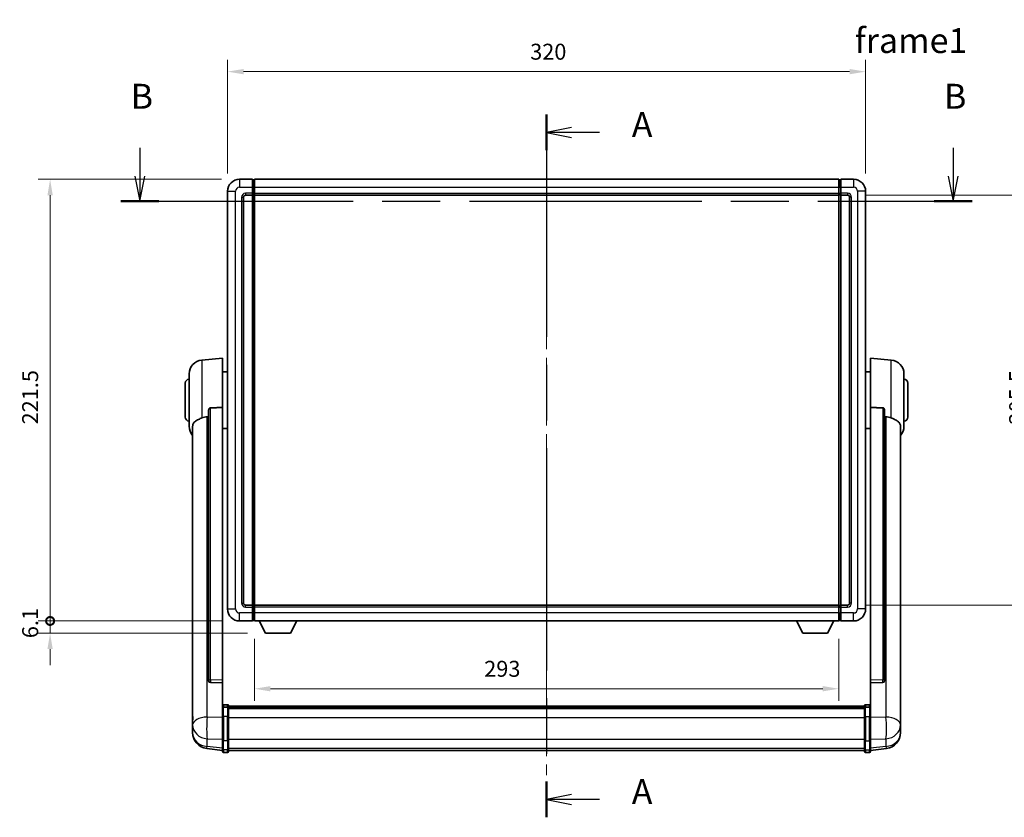
# Model space of a CAD drawing. Units: millimetres. Extents: x 87 to 11301, y 48 to 1734.
# Drawn here: x 2936 to 3429, y 504 to 904 of the extents above; entities that cross this region are included whole.
import ezdxf

# ---------------------------------------------------------------- set-up
doc = ezdxf.new("R2010")
doc.units = ezdxf.units.MM
doc.header["$LTSCALE"] = 6
doc.linetypes.add('CHAIN', pattern=[0.3543, 0.2362, -0.0295, 0.0591, -0.0295])
doc.layers.get('Defpoints').update_dxf_attribs({"lineweight": 25})
for name, color, linetype, lineweight in [('Centerline (ISO)', 131, 'Continuous', 18), ('Dimension (ISO)', 7, 'Continuous', 18), ('Dimension (ISO) @ 1', 7, 'Continuous', 18), ('Section Line (ISO)', 7, 'CHAIN', 25), ('Symbol (ISO)', 7, 'Continuous', 18), ('Visible (ISO)', 7, 'Continuous', 35), ('Visible Narrow (ISO)', 7, 'Continuous', 25)]:
    doc.layers.add(name, color=color, linetype=linetype, lineweight=lineweight)
doc.styles.add('Note Text (TK)', font='txt')
doc.dimstyles.new('Default - Method 1b (TK)', dxfattribs={"dimscale": 6, "dimtxt": 2.5, "dimasz": 2.5, "dimexe": 1, "dimexo": 1.5, "dimgap": 1, "dimtad": 1, "dimtoh": 1, "dimrnd": 1e-08, "dimdsep": 46, "dimtxsty": 'Note Text (TK)', "dimcen": 0.09, "dimdle": 5, "dimclrd": 100, "dimclre": 100, "dimclrt": 7, "dimadec": 1, "dimazin": 1, "dimtfac": 1, "dimtmove": 0, "dimatfit": 3, "dimfxl": 1, "dimtolj": 1, "dimlwd": -1, "dimlwe": -1, "dimarcsym": 0})

# ---------------------------------------------------------------- blocks, each defined once
blk = doc.blocks.new('2dTransSection0')
at = {"layer": 'Section Line (ISO)', "linetype": 'CHAIN', "ltscale": 15.738782}
blk.add_line((165.868, 169.72), (165.868, 99.229), dxfattribs=at)
at = {"layer": 'Section Line (ISO)', "linetype": 'Continuous', "lineweight": 50}
for p, q in [((165.868, 169.72), (165.868, 166.144)), ((165.868, 102.805), (165.868, 99.229))]:
    blk.add_line(p, q, dxfattribs=at)
at = {"layer": 'Section Line (ISO)', "linetype": 'Continuous'}
for p, q in [((168.368, 168.432), (165.868, 167.932)), ((168.368, 167.932), (165.868, 167.932)), ((165.868, 167.932), (168.368, 167.432)), ((171.178, 167.932), (168.368, 167.932)), ((168.368, 101.517), (165.868, 101.017)), ((168.368, 101.017), (165.868, 101.017)), ((165.868, 101.017), (168.368, 100.517)), ((171.178, 101.017), (168.368, 101.017))]:
    blk.add_line(p, q, dxfattribs=at)
at = {"layer": 'Section Line (ISO)', "char_height": 2.5, "attachment_point": 7, "style": 'Note Text (TK)'}
for insert in [(174.416, 166.689), (174.416, 99.774)]:
    blk.add_mtext('A', dxfattribs=dict(at, insert=insert))
blk = doc.blocks.new('2dTransSection1')
at = {"layer": 'Section Line (ISO)', "linetype": 'Continuous'}
for p, q in [((125.069, 166.378), (125.069, 163.524)), ((206.655, 166.378), (206.655, 163.524)), ((124.569, 163.524), (125.069, 161.024)), ((125.069, 163.524), (125.069, 161.024)), ((125.069, 161.024), (125.569, 163.524)), ((206.155, 163.524), (206.655, 161.024)), ((206.655, 163.524), (206.655, 161.024)), ((206.655, 161.024), (207.155, 163.524))]:
    blk.add_line(p, q, dxfattribs=at)
at = {"layer": 'Section Line (ISO)', "linetype": 'CHAIN', "ltscale": 16.448042}
blk.add_line((123.156, 161.024), (208.569, 161.024), dxfattribs=at)
at = {"layer": 'Section Line (ISO)', "linetype": 'Continuous', "lineweight": 50}
for p, q in [((123.156, 161.024), (126.983, 161.024)), ((204.741, 161.024), (208.569, 161.024))]:
    blk.add_line(p, q, dxfattribs=at)
at = {"layer": 'Section Line (ISO)', "char_height": 2.5, "attachment_point": 7, "style": 'Note Text (TK)'}
for insert in [(124.15, 169.524), (205.735, 169.524)]:
    blk.add_mtext('B', dxfattribs=dict(at, insert=insert))
blk = doc.blocks.new('*D349')
at = {"layer": 'Defpoints', "color": 0}
for p in [(3359.84, 878.12), (3039.84, 818.12), (3359.84, 818.12)]:
    blk.add_point(p, dxfattribs=at)
at = {"layer": 'Dimension (ISO)', "color": 100}
for p, q in [((3039.84, 827.12), (3039.84, 884.12)), ((3359.84, 827.12), (3359.84, 884.12)), ((3047.84, 878.12), (3351.84, 878.12))]:
    blk.add_line(p, q, dxfattribs=at)
for points in [[(3047.84, 879.45), (3047.84, 876.79), (3039.84, 878.12)], [(3351.84, 879.45), (3351.84, 876.79), (3359.84, 878.12)]]:
    blk.add_solid(points, dxfattribs=at)
at = {"layer": 'Dimension (ISO)', "color": 7, "insert": (3191.61, 888.12), "char_height": 8, "attachment_point": 4, "style": 'Note Text (TK)'}
blk.add_mtext('\\A1;320', dxfattribs=at)
blk = doc.blocks.new('*D348')
at = {"layer": 'Defpoints', "color": 0}
for p in [(3350.84, 816.12), (3350.84, 610.62), (3445.84, 610.62)]:
    blk.add_point(p, dxfattribs=at)
at = {"layer": 'Dimension (ISO)', "color": 100}
for p, q in [((3359.84, 816.12), (3451.84, 816.12)), ((3445.84, 808.12), (3445.84, 618.62)), ((3359.84, 610.62), (3451.84, 610.62))]:
    blk.add_line(p, q, dxfattribs=at)
for points in [[(3444.51, 808.12), (3447.17, 808.12), (3445.84, 816.12)], [(3444.51, 618.62), (3447.17, 618.62), (3445.84, 610.62)]]:
    blk.add_solid(points, dxfattribs=at)
at = {"layer": 'Dimension (ISO)', "color": 7, "insert": (3435.84, 701.14), "char_height": 8, "attachment_point": 4, "rotation": 90, "style": 'Note Text (TK)'}
blk.add_mtext('\\A1;205.5', dxfattribs=at)
blk = doc.blocks.new('*D347')
at = {"layer": 'Defpoints', "color": 0}
for p in [(3053.34, 602.62), (3346.34, 602.62), (3053.34, 568.62)]:
    blk.add_point(p, dxfattribs=at)
at = {"layer": 'Dimension (ISO)', "color": 100}
for p, q in [((3053.34, 593.62), (3053.34, 562.62)), ((3346.34, 593.62), (3346.34, 562.62)), ((3338.34, 568.62), (3061.34, 568.62))]:
    blk.add_line(p, q, dxfattribs=at)
for points in [[(3061.34, 569.96), (3061.34, 567.29), (3053.34, 568.62)], [(3338.34, 569.96), (3338.34, 567.29), (3346.34, 568.62)]]:
    blk.add_solid(points, dxfattribs=at)
at = {"layer": 'Dimension (ISO)', "color": 7, "insert": (3168.56, 578.62), "char_height": 8, "attachment_point": 4, "style": 'Note Text (TK)'}
blk.add_mtext('\\A1;293', dxfattribs=at)
blk = doc.blocks.new('_DotSmall')
at = {"color": 0, "linetype": 'ByBlock', "const_width": 0.5}
blk.add_lwpolyline([(-0.0625, 0, 1), (0.0625, 0, 1)], format="xyb", close=True, dxfattribs=at)
blk = doc.blocks.new('*D334')
at = {"layer": 'Defpoints', "color": 0}
for p in [(2950.84, 824.12), (3045.84, 824.12), (3045.84, 602.62)]:
    blk.add_point(p, dxfattribs=at)
at = {"layer": 'Dimension (ISO)', "color": 100}
for p, q in [((3036.84, 824.12), (2944.84, 824.12)), ((2950.84, 602.62), (2950.84, 816.12)), ((3036.84, 602.62), (2944.84, 602.62))]:
    blk.add_line(p, q, dxfattribs=at)
blk.add_solid([(2949.51, 816.12), (2952.17, 816.12), (2950.84, 824.12)], dxfattribs=at)
at = {"layer": 'Dimension (ISO)', "color": 100, "xscale": 8, "yscale": 8, "zscale": 8, "rotation": 270}
blk.add_blockref('_DotSmall', (2950.84, 602.62), dxfattribs=at)
at = {"layer": 'Dimension (ISO)', "color": 7, "insert": (2940.84, 701.19), "char_height": 8, "attachment_point": 4, "rotation": 90, "style": 'Note Text (TK)'}
blk.add_mtext('\\A1;221.5', dxfattribs=at)
blk = doc.blocks.new('*D333')
at = {"layer": 'Defpoints', "color": 0}
for p in [(2950.84, 602.62), (3045.84, 602.62), (3058.89, 596.52)]:
    blk.add_point(p, dxfattribs=at)
at = {"layer": 'Dimension (ISO)', "color": 100}
for p, q in [((2950.84, 602.62), (2950.84, 610.62)), ((3036.84, 602.62), (2944.84, 602.62)), ((2950.84, 596.52), (2950.84, 602.62)), ((3049.89, 596.52), (2944.84, 596.52)), ((2950.84, 588.52), (2950.84, 580.52))]:
    blk.add_line(p, q, dxfattribs=at)
blk.add_solid([(2949.51, 588.52), (2952.17, 588.52), (2950.84, 596.52)], dxfattribs=at)
at = {"layer": 'Dimension (ISO)', "color": 100, "xscale": 8, "yscale": 8, "zscale": 8, "rotation": 270}
blk.add_blockref('_DotSmall', (2950.84, 602.62), dxfattribs=at)
at = {"layer": 'Dimension (ISO)', "color": 7, "insert": (2940.84, 593.98), "char_height": 8, "attachment_point": 4, "rotation": 90, "style": 'Note Text (TK)'}
blk.add_mtext('\\A1;6.1', dxfattribs=at)

msp = doc.modelspace()

# ---------------------------------------------------------------- linework, layer by layer
at = {"layer": 'Centerline (ISO)', "linetype": 'CHAIN', "ltscale": 23.990969}
msp.add_line((3199.8387, 836.6213), (3199.8387, 525.2105), dxfattribs=at)
at = {"layer": 'Visible (ISO)'}
for p, q in [((3052.3387, 824.1213), (3045.8387, 824.1213)), ((3052.3387, 824.1213), (3052.3387, 820.1213)), ((3053.0887, 823.8213), (3052.3387, 823.8213)), ((3052.3387, 817.1213), (3052.3387, 820.1213)), ((3053.3387, 824.1213), (3346.3387, 824.1213)), ((3053.3387, 820.1213), (3053.3387, 824.1213)), ((3053.3387, 820.1213), (3053.3387, 817.1213)), ((3346.3387, 824.1213), (3346.3387, 820.1213)), ((3346.3387, 817.1213), (3346.3387, 820.1213)), ((3346.5887, 823.8213), (3347.3387, 823.8213)), ((3353.8387, 824.1213), (3347.3387, 824.1213)), ((3347.3387, 820.1213), (3347.3387, 824.1213)), ((3347.3387, 820.1213), (3347.3387, 817.1213)), ((3039.8387, 818.1213), (3039.8387, 608.6213)), ((3047.8387, 611.6213), (3047.8387, 815.1213)), ((3048.8387, 816.1213), (3052.3387, 816.1213)), ((3052.3387, 817.1213), (3052.3387, 816.1213)), ((3053.0887, 816.4213), (3052.3387, 816.4213)), ((3052.3387, 610.6213), (3052.3387, 816.1213)), ((3053.3387, 816.1213), (3053.3387, 817.1213)), ((3053.3387, 816.1213), (3346.3387, 816.1213)), ((3053.3387, 610.6213), (3053.3387, 816.1213)), ((3346.3387, 817.1213), (3346.3387, 816.1213)), ((3346.3387, 816.1213), (3346.3387, 610.6213)), ((3346.5887, 816.4213), (3347.3387, 816.4213)), ((3347.3387, 816.1213), (3347.3387, 817.1213)), ((3347.3387, 816.1213), (3347.3387, 610.6213)), ((3347.3387, 816.1213), (3350.8387, 816.1213)), ((3351.8387, 815.1213), (3351.8387, 611.6213)), ((3359.8387, 608.6213), (3359.8387, 818.1213)), ((3026.9786, 733.465), (3037.3387, 734.3713)), ((3037.3387, 734.3713), (3037.3387, 709.6406)), ((3362.3387, 709.6406), (3362.3387, 734.3713)), ((3372.6988, 733.465), (3362.3387, 734.3713)), ((3020.5887, 700.2511), (3020.5887, 726.4916)), ((3037.3387, 727.5213), (3039.8387, 727.5213)), ((3362.3387, 727.5213), (3359.8387, 727.5213)), ((3379.0887, 726.4916), (3379.0887, 700.2511)), ((3018.5887, 704.8713), (3018.5887, 721.8713)), ((3381.0887, 721.8713), (3381.0887, 704.8713)), ((3030.3387, 708.1964), (3030.3387, 572.6028)), ((3037.3387, 572.8877), (3037.3387, 709.6406)), ((3362.3387, 709.6406), (3362.3387, 572.8877)), ((3369.3387, 572.6028), (3369.3387, 708.1964)), ((3022.3387, 700.2949), (3022.3387, 555.3319)), ((3037.3387, 699.2213), (3039.8387, 699.2213)), ((3362.3387, 699.2213), (3359.8387, 699.2213)), ((3377.3387, 555.3319), (3377.3387, 700.2949)), ((3052.3387, 610.6213), (3048.8387, 610.6213)), ((3052.3387, 610.6213), (3052.3387, 609.6213)), ((3053.0887, 610.3213), (3052.3387, 610.3213)), ((3052.3387, 606.6213), (3052.3387, 609.6213)), ((3346.3387, 610.6213), (3053.3387, 610.6213)), ((3053.3387, 609.6213), (3053.3387, 610.6213)), ((3053.3387, 609.6213), (3053.3387, 606.6213)), ((3346.3387, 610.6213), (3346.3387, 609.6213)), ((3346.3387, 606.6213), (3346.3387, 609.6213)), ((3346.5887, 610.3213), (3347.3387, 610.3213)), ((3347.3387, 609.6213), (3347.3387, 610.6213)), ((3350.8387, 610.6213), (3347.3387, 610.6213)), ((3347.3387, 609.6213), (3347.3387, 606.6213)), ((3045.8387, 602.6213), (3052.3387, 602.6213)), ((3052.3387, 606.6213), (3052.3387, 602.6213)), ((3053.0887, 602.9213), (3052.3387, 602.9213)), ((3053.3387, 602.6213), (3053.3387, 606.6213)), ((3346.3387, 602.6213), (3053.3387, 602.6213)), ((3058.8887, 596.5213), (3055.7503, 602.6213)), ((3071.3887, 596.5213), (3074.5271, 602.6213)), ((3328.2887, 596.5213), (3325.1503, 602.6213)), ((3340.7887, 596.5213), (3343.9271, 602.6213)), ((3346.3387, 606.6213), (3346.3387, 602.6213)), ((3346.5887, 602.9213), (3347.3387, 602.9213)), ((3347.3387, 602.6213), (3347.3387, 606.6213)), ((3347.3387, 602.6213), (3353.8387, 602.6213)), ((3058.8887, 596.5213), (3071.3887, 596.5213)), ((3328.2887, 596.5213), (3340.7887, 596.5213)), ((3037.3387, 572.8877), (3037.3387, 571.5408)), ((3362.3387, 571.5408), (3362.3387, 572.8877)), ((3030.3387, 572.6028), (3030.3387, 572.5487)), ((3031.2515, 571.7259), (3037.3387, 571.531)), ((3037.3387, 571.531), (3037.3387, 571.5408)), ((3037.3387, 571.531), (3037.3387, 559.2169)), ((3362.3387, 571.531), (3368.4258, 571.7259)), ((3362.3387, 571.5408), (3362.3387, 571.531)), ((3362.3387, 559.2169), (3362.3387, 571.531)), ((3369.3387, 572.5487), (3369.3387, 572.6028)), ((3037.3387, 558.941), (3037.3387, 559.2169)), ((3037.3387, 558.941), (3037.3387, 554.4605)), ((3039.8387, 560.633), (3037.8387, 560.633)), ((3039.8387, 559.3393), (3037.8387, 559.3393)), ((3040.3387, 560.133), (3040.3387, 558.941)), ((3040.3387, 559.863), (3359.3387, 559.863)), ((3040.3387, 559.6314), (3359.3387, 559.6314)), ((3040.3387, 559.6197), (3359.3387, 559.6197)), ((3040.3387, 559.3481), (3359.3387, 559.3481)), ((3040.3387, 554.4605), (3040.3387, 558.941)), ((3040.3387, 558.8969), (3359.3387, 558.8969)), ((3040.3387, 558.7545), (3359.3387, 558.7545)), ((3359.3387, 558.941), (3359.3387, 560.133)), ((3359.3387, 558.941), (3359.3387, 554.4605)), ((3359.8387, 560.633), (3361.8387, 560.633)), ((3359.8387, 559.3393), (3361.8387, 559.3393)), ((3362.3387, 559.2169), (3362.3387, 558.941)), ((3362.3387, 554.4605), (3362.3387, 558.941)), ((3022.3387, 552.2403), (3022.3387, 555.3319)), ((3037.3387, 542.8493), (3037.3387, 554.4605)), ((3040.3387, 554.4605), (3040.3387, 542.8493)), ((3359.3387, 542.8493), (3359.3387, 554.4605)), ((3362.3387, 554.4605), (3362.3387, 542.8493)), ((3377.3387, 555.3319), (3377.3387, 552.2403)), ((3022.3387, 552.2403), (3022.3387, 550.4458)), ((3022.3387, 550.4458), (3022.3387, 549.4098)), ((3022.3387, 547.6249), (3022.3387, 548.3833)), ((3377.3387, 550.4458), (3377.3387, 552.2403)), ((3377.3387, 549.4098), (3377.3387, 550.4458)), ((3377.3387, 548.3833), (3377.3387, 547.6249)), ((3022.3387, 547.6249), (3022.3387, 546.5888)), ((3377.3387, 546.5888), (3377.3387, 547.6249)), ((3037.3387, 537.6953), (3029.3893, 538.6453)), ((3037.3387, 542.8493), (3037.3387, 538.3493)), ((3037.3387, 537.2105), (3037.3387, 538.3493)), ((3040.3387, 538.3493), (3040.3387, 542.8493)), ((3040.3387, 538.3493), (3040.3387, 537.2105)), ((3359.3387, 542.8493), (3359.3387, 538.3493)), ((3359.3387, 537.2105), (3359.3387, 538.3493)), ((3362.3387, 538.3493), (3362.3387, 542.8493)), ((3362.3387, 537.6953), (3370.288, 538.6453)), ((3362.3387, 538.3493), (3362.3387, 537.2105)), ((3039.8387, 536.7105), (3037.8387, 536.7105)), ((3040.3387, 537.7105), (3359.3387, 537.7105)), ((3359.8387, 536.7105), (3361.8387, 536.7105))]:
    msp.add_line(p, q, dxfattribs=at)
for centre, radius, start, end in [((3045.8387, 818.1213), 6, 90, 180), ((3053.0887, 823.5713), 0.25, 0, 90), ((3346.5887, 823.5713), 0.25, 90, 180), ((3353.8387, 818.1213), 6, 0, 90), ((3048.8387, 815.1213), 1, 90, 180), ((3053.0887, 816.6713), 0.25, 270, 0), ((3346.5887, 816.6713), 0.25, 180, 270), ((3350.8387, 815.1213), 1, 0, 90), ((3027.5887, 726.4916), 7, 95, 180), ((3372.0887, 726.4916), 7, 0, 85), ((3020.5887, 721.8713), 2, 90, 180), ((3379.0887, 721.8713), 2, 0, 90), ((3020.5887, 704.8713), 2, 180, 270), ((3379.0887, 704.8713), 2, 270, 0), ((3027.5887, 700.2511), 7, 180, 221.409622), ((3372.0887, 700.2511), 7, 318.590378, 0), ((3045.8387, 608.6213), 6, 180, 270), ((3048.8387, 611.6213), 1, 180, 270), ((3053.0887, 610.0713), 0.25, 0, 90), ((3346.5887, 610.0713), 0.25, 90, 180), ((3350.8387, 611.6213), 1, 270, 0), ((3353.8387, 608.6213), 6, 270, 0), ((3053.0887, 603.1713), 0.25, 270, 0), ((3346.5887, 603.1713), 0.25, 180, 270), ((3037.8387, 560.133), 0.5, 90, 180), ((3039.8387, 560.133), 0.5, 0, 90), ((3359.8387, 560.133), 0.5, 90, 180), ((3361.8387, 560.133), 0.5, 0, 90), ((3030.3387, 546.5888), 8, 180, 263.184806), ((3369.3387, 546.5888), 8, 276.815194, 0), ((3037.8387, 537.2105), 0.5, 180, 270), ((3039.8387, 537.2105), 0.5, 270, 0), ((3359.8387, 537.2105), 0.5, 180, 270), ((3361.8387, 537.2105), 0.5, 270, 0)]:
    msp.add_arc(centre, radius, start, end, dxfattribs=at)
for centre, major_axis, start_param, end_param in [((3031.3387, 572.5925), (-0.9893, -0.1693), 6.13710494, 7.6206348), ((3368.3387, 572.5925), (0.9893, -0.1693), 4.94573581, 6.42926568)]:
    msp.add_ellipse(centre, major_axis=major_axis, ratio=0.85958937, start_param=start_param, end_param=end_param, dxfattribs=at)
for points, knots in [([(3030.3387, 708.1964), (3030.3389, 708.3537), (3030.3582, 708.5199), (3030.4498, 708.8693), (3030.5309, 709.0501), (3030.7131, 709.2942), (3030.8068, 709.3871), (3030.9701, 709.4838), (3031.0283, 709.5091), (3031.1418, 709.5405), (3031.1968, 709.5484), (3031.2515, 709.5492)], [0.192845303, 0.192845303, 0.192845303, 0.192845303, 0.240507365, 0.240507365, 0.297130074, 0.297130074, 0.334079186, 0.334079186, 0.352553742, 0.352553742, 0.369009283, 0.369009283, 0.369009283, 0.369009283]), ([(3368.4258, 709.5492), (3368.4805, 709.5484), (3368.5355, 709.5405), (3368.649, 709.5091), (3368.7072, 709.4838), (3368.8705, 709.3871), (3368.9643, 709.2942), (3369.1465, 709.0501), (3369.2275, 708.8693), (3369.3191, 708.5199), (3369.3384, 708.3537), (3369.3387, 708.1964)], [0.3759847, 0.3759847, 0.3759847, 0.3759847, 0.392440242, 0.392440242, 0.410914798, 0.410914798, 0.44786391, 0.44786391, 0.504486619, 0.504486619, 0.552148681, 0.552148681, 0.552148681, 0.552148681]), ([(3022.3387, 700.2949), (3022.3387, 700.4625), (3022.3496, 700.6235), (3022.4058, 701.0184), (3022.4663, 701.2404), (3022.7227, 701.8548), (3022.9907, 702.1994), (3023.8412, 702.9508), (3024.5122, 703.3373), (3025.8526, 703.9683), (3026.4032, 704.2004), (3026.9786, 704.4344)], [-5.27158626, -5.27158626, -5.27158626, -5.27158626, -5.18721863, -5.18721863, -5.05628435, -5.05628435, -4.79921142, -4.79921142, -4.44219969, -4.44219969, -4.22248819, -4.22248819, -4.22248819, -4.22248819]), ([(3026.9786, 704.4344), (3026.9822, 704.4358), (3026.9858, 704.4373), (3027.8283, 704.7784), (3028.7483, 704.9634), (3029.6414, 704.9676)], [2.102258604, 2.102258604, 2.102258604, 2.102258604, 2.10340374, 2.10340374, 2.370180755, 2.370180755, 2.370180755, 2.370180755]), ([(3370.0359, 704.9676), (3370.929, 704.9634), (3371.8491, 704.7784), (3372.6916, 704.4373), (3372.6952, 704.4358), (3372.6988, 704.4344)], [2.57632281, 2.57632281, 2.57632281, 2.57632281, 2.843099825, 2.843099825, 2.844244962, 2.844244962, 2.844244962, 2.844244962]), ([(3372.6988, 704.4344), (3373.2134, 704.2251), (3373.7079, 704.0174), (3374.9203, 703.4597), (3375.5645, 703.1134), (3376.5249, 702.3799), (3376.8634, 702.0059), (3377.1778, 701.3417), (3377.2499, 701.1115), (3377.3235, 700.6813), (3377.3387, 700.4925), (3377.3387, 700.2949)], [-8.358650844, -8.358650844, -8.358650844, -8.358650844, -8.190003506, -8.190003506, -7.917688575, -7.917688575, -7.676295197, -7.676295197, -7.560988477, -7.560988477, -7.477759094, -7.477759094, -7.477759094, -7.477759094]), ([(3037.3387, 558.941), (3037.3387, 558.9418), (3037.3387, 558.9427), (3037.3389, 558.9724), (3037.343, 559.0012), (3037.359, 559.0574), (3037.3708, 559.0848), (3037.4136, 559.1573), (3037.4522, 559.1993), (3037.5461, 559.2679), (3037.5996, 559.2945), (3037.7157, 559.3302), (3037.7768, 559.3393), (3037.8387, 559.3393)], [-0.0003347789, -0.0003347789, -0.0003347789, -0.0003347789, 0, 0, 0.011463002, 0.011463002, 0.0228675214, 0.0228675214, 0.0430502261, 0.0430502261, 0.0621538264, 0.0621538264, 0.0807455701, 0.0807455701, 0.0807455701, 0.0807455701]), ([(3040.3387, 558.941), (3040.3387, 558.9418), (3040.3387, 558.9427), (3040.3384, 558.9724), (3040.3343, 559.0012), (3040.3183, 559.0574), (3040.3065, 559.0848), (3040.2637, 559.1573), (3040.2251, 559.1993), (3040.1312, 559.2679), (3040.0777, 559.2945), (3039.9616, 559.3302), (3039.9005, 559.3393), (3039.8387, 559.3393)], [-0.0809227639, -0.0809227639, -0.0809227639, -0.0809227639, -0.0805886357, -0.0805886357, -0.0691479127, -0.0691479127, -0.0577655589, -0.0577655589, -0.0376220805, -0.0376220805, -0.0185556094, -0.0185556094, 0, 0, 0, 0]), ([(3359.8387, 559.3393), (3359.7768, 559.3393), (3359.7157, 559.3302), (3359.5996, 559.2945), (3359.5461, 559.2679), (3359.4522, 559.1993), (3359.4136, 559.1573), (3359.3708, 559.0848), (3359.359, 559.0574), (3359.343, 559.0012), (3359.3389, 558.9724), (3359.3387, 558.9427), (3359.3387, 558.9418), (3359.3387, 558.941)], [-0.0807455701, -0.0807455701, -0.0807455701, -0.0807455701, -0.0621538264, -0.0621538264, -0.0430502261, -0.0430502261, -0.0228675214, -0.0228675214, -0.011463002, -0.011463002, 0, 0, 0.0003347789, 0.0003347789, 0.0003347789, 0.0003347789]), ([(3362.3387, 558.941), (3362.3387, 558.9418), (3362.3387, 558.9427), (3362.3384, 558.9724), (3362.3343, 559.0012), (3362.3183, 559.0574), (3362.3065, 559.0848), (3362.2637, 559.1573), (3362.2251, 559.1993), (3362.1312, 559.2679), (3362.0777, 559.2945), (3361.9616, 559.3302), (3361.9005, 559.3393), (3361.8387, 559.3393)], [-0.0809227639, -0.0809227639, -0.0809227639, -0.0809227639, -0.0805886357, -0.0805886357, -0.0691479127, -0.0691479127, -0.0577655589, -0.0577655589, -0.0376220805, -0.0376220805, -0.0185556094, -0.0185556094, 0, 0, 0, 0]), ([(3022.3387, 555.3319), (3022.3387, 555.2776), (3022.339, 555.2207), (3022.342, 554.8279), (3022.3483, 554.4132), (3022.3483, 553.552), (3022.342, 553.0446), (3022.339, 552.4279), (3022.3387, 552.3342), (3022.3387, 552.2403)], [4.535339596, 4.535339596, 4.535339596, 4.535339596, 4.561894963, 4.561894963, 4.711051305, 4.711051305, 4.860207647, 4.860207647, 4.886763014, 4.886763014, 4.886763014, 4.886763014]), ([(3377.3387, 552.2403), (3377.3387, 552.3342), (3377.3384, 552.4279), (3377.3353, 553.0446), (3377.329, 553.552), (3377.329, 554.4132), (3377.3353, 554.8279), (3377.3384, 555.2207), (3377.3387, 555.2776), (3377.3387, 555.3319)], [4.535339596, 4.535339596, 4.535339596, 4.535339596, 4.561894963, 4.561894963, 4.711051305, 4.711051305, 4.860207647, 4.860207647, 4.886763014, 4.886763014, 4.886763014, 4.886763014]), ([(3022.3387, 549.4098), (3022.3387, 549.3328), (3022.339, 549.2574), (3022.342, 548.7721), (3022.3483, 548.4256), (3022.3483, 547.9284), (3022.342, 547.7425), (3022.339, 547.645), (3022.3387, 547.6334), (3022.3387, 547.6249)], [4.535339596, 4.535339596, 4.535339596, 4.535339596, 4.561894963, 4.561894963, 4.711051305, 4.711051305, 4.860207647, 4.860207647, 4.886763014, 4.886763014, 4.886763014, 4.886763014]), ([(3022.3387, 548.3833), (3022.3387, 548.4376), (3022.339, 548.4945), (3022.3402, 548.6476), (3022.3412, 548.7477), (3022.3423, 548.8529)], [4.5353395957, 4.5353395957, 4.5353395957, 4.5353395957, 4.5618949629, 4.5618949629, 4.6038245845, 4.6038245845, 4.6038245845, 4.6038245845]), ([(3377.3387, 547.6249), (3377.3387, 547.6334), (3377.3384, 547.645), (3377.3353, 547.7425), (3377.329, 547.9284), (3377.329, 548.4256), (3377.3353, 548.7721), (3377.3384, 549.2574), (3377.3387, 549.3328), (3377.3387, 549.4098)], [4.535339596, 4.535339596, 4.535339596, 4.535339596, 4.561894963, 4.561894963, 4.711051305, 4.711051305, 4.860207647, 4.860207647, 4.886763014, 4.886763014, 4.886763014, 4.886763014]), ([(3377.335, 548.8529), (3377.3361, 548.7477), (3377.3372, 548.6476), (3377.3384, 548.4945), (3377.3387, 548.4376), (3377.3387, 548.3833)], [4.818278025, 4.818278025, 4.818278025, 4.818278025, 4.8602076466, 4.8602076466, 4.8867630138, 4.8867630138, 4.8867630138, 4.8867630138])]:
    msp.add_open_spline(points, degree=3, knots=knots, dxfattribs=at)
for points in [[(3037.3387, 709.6406), (3034.273, 709.594), (3031.2515, 709.5492)], [(3368.4258, 709.5492), (3365.4043, 709.594), (3362.3387, 709.6406)], [(3029.6414, 704.9676), (3029.9897, 704.9693), (3030.3387, 704.971)], [(3369.3387, 704.971), (3369.6876, 704.9693), (3370.0359, 704.9676)]]:
    msp.add_open_spline(points, degree=2, dxfattribs=at)
at = {"layer": 'Visible Narrow (ISO)'}
for p, q in [((3045.8387, 824.1213), (3045.8387, 820.1213)), ((3045.8387, 820.1213), (3052.3387, 820.1213)), ((3053.0887, 820.1213), (3052.3387, 820.1213)), ((3053.0887, 820.1213), (3053.0887, 823.8213)), ((3053.3387, 820.1213), (3053.0887, 820.1213)), ((3053.0887, 820.1213), (3053.0887, 817.1213)), ((3053.3387, 820.1213), (3346.3387, 820.1213)), ((3346.3387, 820.1213), (3346.5887, 820.1213)), ((3346.5887, 823.8213), (3346.5887, 820.1213)), ((3346.5887, 820.1213), (3347.3387, 820.1213)), ((3346.5887, 817.1213), (3346.5887, 820.1213)), ((3347.3387, 820.1213), (3353.8387, 820.1213)), ((3353.8387, 824.1213), (3353.8387, 820.1213)), ((3039.8387, 818.1213), (3043.8387, 818.1213)), ((3043.8387, 608.6213), (3043.8387, 818.1213)), ((3046.8387, 815.1213), (3046.8387, 611.6213)), ((3046.8387, 815.1213), (3047.8387, 815.1213)), ((3052.3387, 817.1213), (3048.8387, 817.1213)), ((3048.8387, 817.1213), (3048.8387, 816.1213)), ((3053.0887, 817.1213), (3052.3387, 817.1213)), ((3053.3387, 817.1213), (3053.0887, 817.1213)), ((3053.0887, 816.4213), (3053.0887, 817.1213)), ((3053.0887, 816.4213), (3053.0887, 610.3213)), ((3053.3387, 817.1213), (3346.3387, 817.1213)), ((3346.3387, 817.1213), (3346.5887, 817.1213)), ((3346.5887, 817.1213), (3347.3387, 817.1213)), ((3346.5887, 817.1213), (3346.5887, 816.4213)), ((3346.5887, 610.3213), (3346.5887, 816.4213)), ((3350.8387, 817.1213), (3347.3387, 817.1213)), ((3350.8387, 817.1213), (3350.8387, 816.1213)), ((3352.8387, 815.1213), (3351.8387, 815.1213)), ((3352.8387, 611.6213), (3352.8387, 815.1213)), ((3355.8387, 818.1213), (3355.8387, 608.6213)), ((3359.8387, 818.1213), (3355.8387, 818.1213)), ((3026.9786, 733.465), (3026.9786, 704.4344)), ((3372.6988, 704.4344), (3372.6988, 733.465)), ((3031.2515, 573.0869), (3031.2515, 709.5492)), ((3368.4258, 709.5492), (3368.4258, 573.0869)), ((3029.6414, 554.4306), (3029.6414, 704.9676)), ((3370.0359, 704.9676), (3370.0359, 554.4306)), ((3039.8387, 608.6213), (3043.8387, 608.6213)), ((3046.8387, 611.6213), (3047.8387, 611.6213)), ((3048.8387, 609.6213), (3048.8387, 610.6213)), ((3048.8387, 609.6213), (3052.3387, 609.6213)), ((3053.0887, 609.6213), (3052.3387, 609.6213)), ((3053.0887, 609.6213), (3053.0887, 610.3213)), ((3053.3387, 609.6213), (3053.0887, 609.6213)), ((3053.0887, 609.6213), (3053.0887, 606.6213)), ((3346.3387, 609.6213), (3053.3387, 609.6213)), ((3346.3387, 609.6213), (3346.5887, 609.6213)), ((3346.5887, 610.3213), (3346.5887, 609.6213)), ((3346.5887, 609.6213), (3347.3387, 609.6213)), ((3346.5887, 606.6213), (3346.5887, 609.6213)), ((3347.3387, 609.6213), (3350.8387, 609.6213)), ((3350.8387, 609.6213), (3350.8387, 610.6213)), ((3352.8387, 611.6213), (3351.8387, 611.6213)), ((3359.8387, 608.6213), (3355.8387, 608.6213)), ((3052.3387, 606.6213), (3045.8387, 606.6213)), ((3045.8387, 602.6213), (3045.8387, 606.6213)), ((3053.0887, 606.6213), (3052.3387, 606.6213)), ((3053.3387, 606.6213), (3053.0887, 606.6213)), ((3053.0887, 602.9213), (3053.0887, 606.6213)), ((3346.3387, 606.6213), (3053.3387, 606.6213)), ((3346.3387, 606.6213), (3346.5887, 606.6213)), ((3346.5887, 606.6213), (3347.3387, 606.6213)), ((3346.5887, 606.6213), (3346.5887, 602.9213)), ((3353.8387, 606.6213), (3347.3387, 606.6213)), ((3353.8387, 602.6213), (3353.8387, 606.6213)), ((3037.3387, 572.8877), (3031.2515, 573.0869)), ((3368.4258, 573.0869), (3362.3387, 572.8877)), ((3031.2515, 571.74), (3037.3387, 571.5408)), ((3031.2515, 571.7259), (3031.2515, 571.74)), ((3362.3387, 571.5408), (3368.4258, 571.74)), ((3368.4258, 571.74), (3368.4258, 571.7259)), ((3037.8387, 560.633), (3037.8387, 559.3393)), ((3037.8387, 554.7105), (3037.8387, 559.3393)), ((3039.8387, 559.3393), (3039.8387, 560.633)), ((3039.8387, 559.3393), (3039.8387, 554.7105)), ((3359.8387, 560.633), (3359.8387, 559.3393)), ((3359.8387, 554.7105), (3359.8387, 559.3393)), ((3361.8387, 559.3393), (3361.8387, 560.633)), ((3361.8387, 559.3393), (3361.8387, 554.7105)), ((3037.3387, 554.1841), (3029.6414, 554.4306)), ((3037.8387, 554.7105), (3037.8387, 542.4163)), ((3039.8387, 554.7105), (3037.8387, 554.7105)), ((3039.8387, 542.4163), (3039.8387, 554.7105)), ((3040.3387, 554.2105), (3359.3387, 554.2105)), ((3359.8387, 554.7105), (3359.8387, 542.4163)), ((3359.8387, 554.7105), (3361.8387, 554.7105)), ((3361.8387, 542.4163), (3361.8387, 554.7105)), ((3370.0359, 554.4306), (3362.3387, 554.1841)), ((3029.6414, 539.687), (3029.6414, 543.544)), ((3029.6414, 543.544), (3037.3387, 543.2975)), ((3040.3387, 543.2823), (3359.3387, 543.2823)), ((3362.3387, 543.2975), (3370.0359, 543.544)), ((3370.0359, 543.544), (3370.0359, 539.687)), ((3037.3387, 538.7671), (3029.6414, 539.687)), ((3037.8387, 537.9163), (3037.8387, 542.4163)), ((3039.8387, 542.4163), (3037.8387, 542.4163)), ((3039.8387, 542.4163), (3039.8387, 537.9163)), ((3040.3387, 538.7823), (3359.3387, 538.7823)), ((3359.8387, 537.9163), (3359.8387, 542.4163)), ((3359.8387, 542.4163), (3361.8387, 542.4163)), ((3361.8387, 542.4163), (3361.8387, 537.9163)), ((3370.0359, 539.687), (3362.3387, 538.7671)), ((3037.8387, 537.9163), (3037.8387, 536.7105)), ((3039.8387, 537.9163), (3037.8387, 537.9163)), ((3039.8387, 536.7105), (3039.8387, 537.9163)), ((3359.8387, 537.9163), (3359.8387, 536.7105)), ((3359.8387, 537.9163), (3361.8387, 537.9163)), ((3361.8387, 536.7105), (3361.8387, 537.9163))]:
    msp.add_line(p, q, dxfattribs=at)
for centre, start, end in [((3045.8387, 818.1213), 90, 180), ((3353.8387, 818.1213), 0, 90), ((3048.8387, 815.1213), 90, 180), ((3350.8387, 815.1213), 0, 90), ((3045.8387, 608.6213), 180, 270), ((3048.8387, 611.6213), 180, 270), ((3350.8387, 611.6213), 270, 0), ((3353.8387, 608.6213), 270, 0)]:
    msp.add_arc(centre, 2, start, end, dxfattribs=at)
for centre, major_axis, ratio, start_param, end_param in [((3031.3387, 572.6028), (-1, 0), 0.48600985, 4.79965544, 6.28318531), ((3031.3387, 572.6028), (0.0327, 0.9995), 0.1174218, 1.06894299, 2.61618337), ((3368.3387, 572.6028), (1, 0), 0.48600985, 0, 1.48352986), ((3368.3387, 572.6028), (0.0327, -0.9995), 0.1174218, 0.52540928, 2.07264966), ((3031.3387, 572.6028), (-1, 0), 0.8660254, 0, 1.48352986), ((3368.3387, 572.6028), (1, 0), 0.8660254, 4.79965544, 6.28318531), ((3030.3387, 550.4458), (-8, 0), 0.5, 4.79965544, 6.28318531), ((3030.3387, 550.4458), (0.2561, 7.9959), 0.11860733, 1.05290097, 2.6161011), ((3037.8387, 554.4605), (-0.5, 0), 0.5, 4.71238898, 6.28318531), ((3039.8387, 554.4605), (0.5, 0), 0.5, 0, 1.57079633), ((3359.8387, 554.4605), (-0.5, 0), 0.5, 4.71238898, 6.28318531), ((3361.8387, 554.4605), (0.5, 0), 0.5, 0, 1.57079633), ((3369.3387, 550.4458), (8, 0), 0.5, 0, 1.48352986), ((3369.3387, 550.4458), (0.2561, -7.9959), 0.11860733, 0.52549155, 2.08869168), ((3030.3387, 550.4458), (-8, 0), 0.8660254, 0, 1.48352986), ((3369.3387, 550.4458), (8, 0), 0.8660254, 4.79965544, 6.28318531), ((3030.3387, 546.5888), (-8, 0), 0.8660254, 0, 1.48352986), ((3369.3387, 546.5888), (8, 0), 0.8660254, 4.79965544, 6.28318531), ((3030.3387, 546.5888), (-0.9493, -7.9435), 0.03178074, 0, 0.52169351), ((3037.8387, 542.8493), (-0.5, 0), 0.8660254, 0, 1.57079633), ((3037.8387, 538.3493), (-0.5, 0), 0.8660254, 0, 1.57079633), ((3039.8387, 542.8493), (0.5, 0), 0.8660254, 4.71238898, 6.28318531), ((3039.8387, 538.3493), (0.5, 0), 0.8660254, 4.71238898, 6.28318531), ((3359.8387, 542.8493), (-0.5, 0), 0.8660254, 0, 1.57079633), ((3359.8387, 538.3493), (-0.5, 0), 0.8660254, 0, 1.57079633), ((3361.8387, 542.8493), (0.5, 0), 0.8660254, 4.71238898, 6.28318531), ((3361.8387, 538.3493), (0.5, 0), 0.8660254, 4.71238898, 6.28318531), ((3369.3387, 546.5888), (0.9493, -7.9435), 0.03178074, 5.7614918, 6.28318531)]:
    msp.add_ellipse(centre, major_axis=major_axis, ratio=ratio, start_param=start_param, end_param=end_param, dxfattribs=at)

# ---------------------------------------------------------------- block references
at = {"layer": 'Section Line (ISO)', "xscale": 5, "yscale": 5, "zscale": 5}
for name in ['2dTransSection1', '2dTransSection0']:
    msp.add_blockref(name, (2370.5, 8), dxfattribs=at)

# ---------------------------------------------------------------- texts
at = {"layer": 'Symbol (ISO)', "color": 7, "insert": (3354.3867, 931.2221), "char_height": 12.5, "width": 258.406425, "attachment_point": 1, "line_spacing_factor": 1.5, "style": 'Note Text (TK)'}
msp.add_mtext('{\\fＭＳ Ｐゴシック|b0|i0;フロントフレーム1 / Front frame1}', dxfattribs=at)

# ---------------------------------------------------------------- dimensions: what is measured, and where the dimension line sits
at = {"layer": 'Dimension (ISO) @ 1', "color": 100}
for base, p1, p2, angle, override, picture, middle in [((3359.8387, 878.1213), (3039.8387, 818.1213), (3359.8387, 818.1213), 180, {"dimscale": 1, "dimtxt": 8, "dimasz": 8, "dimexe": 6, "dimexo": 9, "dimgap": 6, "dimtoh": 0, "dimdec": 2, "dimcen": 0.54, "dimtol": 0, "dimlim": 0, "dimtp": 0, "dimtm": 0, "dimtdec": 2, "dimtix": 0, "dimtofl": 0, "dimtmove": 0, "dimatfit": 1}, '*D349', (3199.8387, 878.1213)), ((2950.8387, 824.1213), (3045.8387, 602.6213), (3045.8387, 824.1213), 90, {"dimscale": 1, "dimtxt": 8, "dimasz": 8, "dimexe": 6, "dimexo": 9, "dimgap": 6, "dimtoh": 0, "dimdec": 2, "dimblk1": 'DotSmall', "dimsah": 1, "dimcen": 0.54, "dimdle": 0, "dimtol": 0, "dimlim": 0, "dimtp": 0, "dimtm": 0, "dimtdec": 2, "dimtix": 0, "dimtofl": 0, "dimtmove": 0, "dimatfit": 1}, '*D334', (2950.8387, 713.4213)), ((3445.8387, 610.6213), (3350.8387, 816.1213), (3350.8387, 610.6213), 270, {"dimscale": 1, "dimtxt": 8, "dimasz": 8, "dimexe": 6, "dimexo": 9, "dimgap": 6, "dimtoh": 0, "dimdec": 2, "dimcen": 0.54, "dimtol": 0, "dimlim": 0, "dimtp": 0, "dimtm": 0, "dimtdec": 2, "dimtix": 0, "dimtofl": 0, "dimtmove": 0, "dimatfit": 1}, '*D348', (3445.8387, 713.3713)), ((2950.8387, 602.6213), (3058.8887, 596.5213), (3045.8387, 602.6213), 90, {"dimscale": 1, "dimtxt": 8, "dimasz": 8, "dimexe": 6, "dimexo": 9, "dimgap": 6, "dimtoh": 0, "dimdec": 2, "dimblk2": 'DotSmall', "dimsah": 1, "dimcen": 0.54, "dimdle": 0, "dimtol": 0, "dimlim": 0, "dimtp": 0, "dimtm": 0, "dimtdec": 2, "dimtix": 0, "dimtofl": 1, "dimtmove": 0, "dimatfit": 1}, '*D333', (2950.8387, 599.5713)), ((3053.3387, 568.6228), (3346.3387, 602.6213), (3053.3387, 602.6213), 180, {"dimscale": 1, "dimtxt": 8, "dimasz": 8, "dimexe": 6, "dimexo": 9, "dimgap": 6, "dimtoh": 0, "dimdec": 2, "dimcen": 0.54, "dimtol": 0, "dimlim": 0, "dimtp": 0, "dimtm": 0, "dimtdec": 2, "dimtix": 0, "dimtofl": 0, "dimtmove": 0, "dimatfit": 1}, '*D347', (3176.6943, 568.6228))]:
    dim = msp.add_linear_dim(base=base, p1=p1, p2=p2, angle=angle, dimstyle='Default - Method 1b (TK)', override=override, dxfattribs=at)
    dim.commit()
    dim.dimension.update_dxf_attribs({"geometry": picture, "text_midpoint": middle, "dimtype": 128})

doc.saveas('drawing.dxf')
